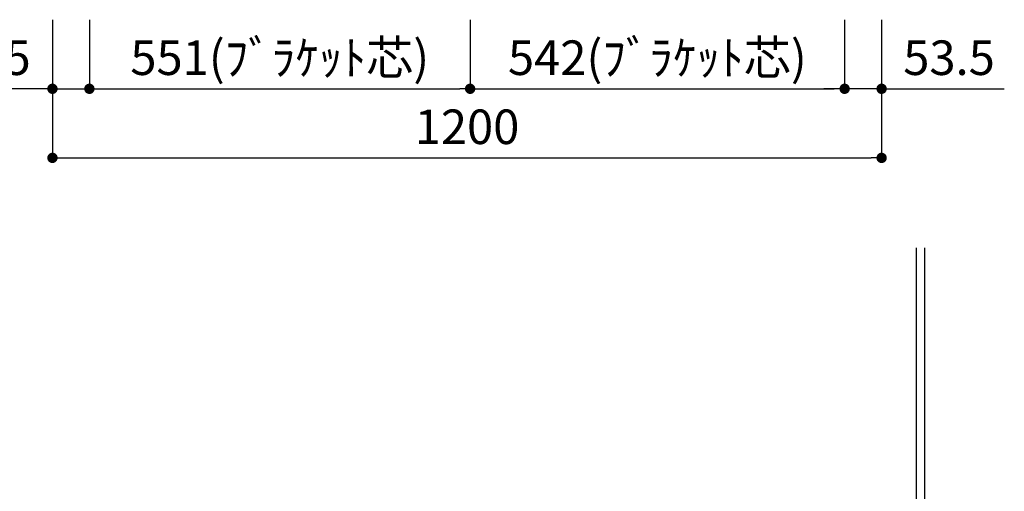
# Model space of a CAD drawing. Extents: x 147991 to 156764, y -65047 to -59107.
# Drawn here: x 151526 to 152951, y -62651 to -61968 of the extents above; entities that cross this region are included whole.
import ezdxf

# ---------------------------------------------------------------- set-up
doc = ezdxf.new("R2010")
doc.units = 0
doc.header["$LTSCALE"] = 80
doc.header["$MEASUREMENT"] = 0
doc.layers.get('0').update_dxf_attribs({"linetype": 'CONTINUOUS'})
doc.layers.get('DEFPOINTS').update_dxf_attribs({"linetype": 'CONTINUOUS'})
doc.layers.add('1', color=7, linetype='CONTINUOUS')
doc.layers.add('壁', color=4, linetype='CONTINUOUS')
doc.styles.add('TATENAGA', font='txt.shx', dxfattribs={"width": 0.8, "bigfont": 'extfont'})
doc.dimstyles.new('DIMSHORT', dxfattribs={"dimtxt": 50, "dimasz": 15, "dimexe": 0, "dimexo": 0, "dimgap": 20, "dimtad": 1, "dimtxsty": 'TATENAGA', "dimblk1": 'DOT', "dimblk2": 'DOT', "dimsah": 1, "dimcen": 0.09, "dimazin": 3, "dimtfac": 1, "dimtofl": 0, "dimtmove": 0, "dimatfit": 3, "dimtolj": 1, "dimtzin": 0})

# ---------------------------------------------------------------- blocks, each defined once
blk = doc.blocks.new('_DOT')
at = {"color": 0, "linetype": 'BYBLOCK'}
blk.add_line((-0.5, 0), (-1, 0), dxfattribs=at)
at = {"color": 0, "linetype": 'BYBLOCK', "const_width": 0.5}
blk.add_lwpolyline([(-0.25, 0, 1), (0.25, 0, 1)], format="xyb", close=True, dxfattribs=at)
blk = doc.blocks.new('*D59')
at = {"layer": '1', "color": 0}
for p, q in [((152719.9, -61968), (152719.9, -62068)), ((152773.4, -61968), (152773.4, -62068)), ((152704.9, -62068), (152689.9, -62068)), ((152773.4, -62068), (152719.9, -62068)), ((152773.4, -62068), (152951, -62068)), ((152788.4, -62068), (152803.4, -62068))]:
    blk.add_line(p, q, dxfattribs=at)
at = {"layer": 'DEFPOINTS', "color": 0}
for p in [(152719.9, -61968), (152773.4, -61968), (152719.9, -62068)]:
    blk.add_point(p, dxfattribs=at)
at = {"layer": '1', "color": 0, "xscale": 15, "yscale": 15, "zscale": 15}
for p, rotation in [((152719.9, -62068), 7.7922e-12), ((152773.4, -62068), 180.0000000000078)]:
    blk.add_blockref('_DOT', p, dxfattribs=dict(at, rotation=rotation))
at = {"layer": '1', "color": 0, "insert": (152871, -62023), "char_height": 50, "attachment_point": 5, "style": 'TATENAGA'}
blk.add_mtext('\\A1;53.5', dxfattribs=at)
blk = doc.blocks.new('*D60')
at = {"layer": '1', "color": 0}
for p, q in [((151573.4, -61968), (151573.4, -62068)), ((151626.9, -61968), (151626.9, -62068)), ((151573.4, -62068), (151395.7, -62068)), ((151558.4, -62068), (151543.4, -62068)), ((151573.4, -62068), (151626.9, -62068)), ((151641.9, -62068), (151656.9, -62068))]:
    blk.add_line(p, q, dxfattribs=at)
at = {"layer": 'DEFPOINTS', "color": 0}
for p in [(151573.4, -61968), (151626.9, -61968), (151626.9, -62068)]:
    blk.add_point(p, dxfattribs=at)
at = {"layer": '1', "color": 0, "xscale": 15, "yscale": 15, "zscale": 15}
blk.add_blockref('_DOT', (151573.4, -62068), dxfattribs=at)
at = {"layer": '1', "color": 0, "xscale": 15, "yscale": 15, "zscale": 15, "rotation": 180}
blk.add_blockref('_DOT', (151626.9, -62068), dxfattribs=at)
at = {"layer": '1', "color": 0, "insert": (151475.7, -62023), "char_height": 50, "attachment_point": 5, "style": 'TATENAGA'}
blk.add_mtext('\\A1;53.5', dxfattribs=at)
blk = doc.blocks.new('*D61')
at = {"layer": '1', "color": 0}
for p, q in [((151626.9, -61968), (151626.9, -62068)), ((152177.9, -61968), (152177.9, -62068)), ((151641.9, -62068), (152162.9, -62068))]:
    blk.add_line(p, q, dxfattribs=at)
at = {"layer": 'DEFPOINTS', "color": 0}
for p in [(151626.9, -61968), (152177.9, -61968), (152177.9, -62068)]:
    blk.add_point(p, dxfattribs=at)
at = {"layer": '1', "color": 0, "xscale": 15, "yscale": 15, "zscale": 15}
for p, rotation in [((151626.9, -62068), 180.0000000000098), ((152177.9, -62068), 9.8357e-12)]:
    blk.add_blockref('_DOT', p, dxfattribs=dict(at, rotation=rotation))
at = {"layer": '1', "color": 0, "insert": (151902.4, -62023), "char_height": 50, "attachment_point": 5, "style": 'TATENAGA'}
blk.add_mtext('\\A1;551(ﾌﾞﾗｹｯﾄ芯)', dxfattribs=at)
blk = doc.blocks.new('*D62')
at = {"layer": '1', "color": 0}
for p, q in [((152177.9, -61968), (152177.9, -62068)), ((152719.9, -61968), (152719.9, -62068)), ((152192.9, -62068), (152704.9, -62068))]:
    blk.add_line(p, q, dxfattribs=at)
at = {"layer": 'DEFPOINTS', "color": 0}
for p in [(152177.9, -61968), (152719.9, -61968), (152719.9, -62068)]:
    blk.add_point(p, dxfattribs=at)
at = {"layer": '1', "color": 0, "xscale": 15, "yscale": 15, "zscale": 15}
for p, rotation in [((152177.9, -62068), 180.00000000001), ((152719.9, -62068), 9.999e-12)]:
    blk.add_blockref('_DOT', p, dxfattribs=dict(at, rotation=rotation))
at = {"layer": '1', "color": 0, "insert": (152448.9, -62023), "char_height": 50, "attachment_point": 5, "style": 'TATENAGA'}
blk.add_mtext('\\A1;542(ﾌﾞﾗｹｯﾄ芯)', dxfattribs=at)
blk = doc.blocks.new('*D63')
at = {"layer": '1', "color": 0}
for p, q in [((151573.4, -61968), (151573.4, -62168)), ((152773.4, -61968), (152773.4, -62168)), ((151588.4, -62168), (152758.4, -62168))]:
    blk.add_line(p, q, dxfattribs=at)
at = {"layer": 'DEFPOINTS', "color": 0}
for p in [(151573.4, -61968), (152773.4, -61968), (152773.4, -62168)]:
    blk.add_point(p, dxfattribs=at)
at = {"layer": '1', "color": 0, "xscale": 15, "yscale": 15, "zscale": 15, "rotation": 180}
blk.add_blockref('_DOT', (151573.4, -62168), dxfattribs=at)
at = {"layer": '1', "color": 0, "xscale": 15, "yscale": 15, "zscale": 15}
blk.add_blockref('_DOT', (152773.4, -62168), dxfattribs=at)
at = {"layer": '1', "color": 0, "insert": (152173.4, -62123), "char_height": 50, "attachment_point": 5, "style": 'TATENAGA'}
blk.add_mtext('\\A1;1200', dxfattribs=at)

msp = doc.modelspace()

# ---------------------------------------------------------------- linework, layer by layer
at = {"layer": '壁'}
for p, q in [((152823.353, -62297.981), (152823.353, -63697.981)), ((152835.353, -62297.981), (152835.353, -63697.981))]:
    msp.add_line(p, q, dxfattribs=at)

# ---------------------------------------------------------------- dimensions: what is measured, and where the dimension line sits
at = {"layer": '1', "color": 1}
for base, p1, p2, angle, picture, middle in [((151626.853, -62067.981), (151573.353, -61967.981), (151626.853, -61967.981), 0, '*D60', (151475.714, -62067.981)), ((152719.853, -62067.981), (152773.353, -61967.981), (152719.853, -61967.981), 180, '*D59', (152870.992, -62067.981))]:
    dim = msp.add_linear_dim(base=base, p1=p1, p2=p2, angle=angle, dimstyle='DIMSHORT', override={"dimtofl": 1, "dimtmove": 1}, dxfattribs=at)
    dim.commit()
    dim.dimension.update_dxf_attribs({"geometry": picture, "text_midpoint": middle, "dimtype": 160})
at = {"layer": '1'}
dim = msp.add_linear_dim(base=(152773.353, -62167.981), p1=(151573.353, -61967.981), p2=(152773.353, -61967.981), dimstyle='DIMSHORT', override={"dimtmove": 1}, dxfattribs=at)
dim.commit()
dim.dimension.update_dxf_attribs({"geometry": '*D63', "text_midpoint": (152173.353, -62122.981)})
at = {"layer": '1', "color": 1}
for base, p1, p2, picture, middle in [((152177.853, -62067.981), (151626.853, -61967.981), (152177.853, -61967.981), '*D61', (151902.353, -62022.981)), ((152719.853, -62067.981), (152177.853, -61967.981), (152719.853, -61967.981), '*D62', (152448.853, -62022.981))]:
    dim = msp.add_linear_dim(base=base, p1=p1, p2=p2, angle=180, text='<>(ﾌﾞﾗｹｯﾄ芯)', dimstyle='DIMSHORT', override={"dimtmove": 1}, dxfattribs=at)
    dim.commit()
    dim.dimension.update_dxf_attribs({"geometry": picture, "text_midpoint": middle})

doc.saveas('drawing.dxf')
